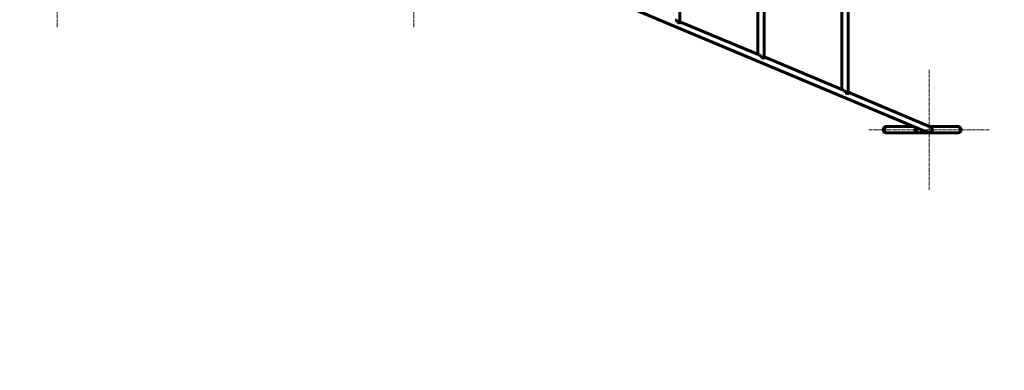
# Model space of a CAD drawing. Units: millimetres. Extents: x -4112 to 4653, y -5858 to 5316.
# Drawn here: x 859 to 3343, y -1462 to -576 of the extents above; entities that cross this region are included whole.
import ezdxf

# ---------------------------------------------------------------- set-up
doc = ezdxf.new("R2010")
doc.units = ezdxf.units.MM
doc.linetypes.add('K5LT_AXLED', pattern=[12, 7.5, -1.5, 1.5, -1.5])
doc.linetypes.add('K5LT_BASIC', pattern=[0])

# ---------------------------------------------------------------- blocks, each defined once
blk = doc.blocks.new('U6')
at = {"color": 30, "linetype": 'K5LT_AXLED', "lineweight": 18}
for q in [(953.2, -292.2), (801.2, -444.2), (953.2, -596.2), (1105.2, -444.2)]:
    blk.add_line((953.2, -444.2), q, dxfattribs=at)
blk = doc.blocks.new('U9')
at = {"color": 30, "linetype": 'K5LT_AXLED', "lineweight": 18}
for q in [(1853.2, -292.2), (1701.2, -444.2), (1853.2, -596.2), (2005.2, -444.2)]:
    blk.add_line((1853.2, -444.2), q, dxfattribs=at)
blk = doc.blocks.new('U11')
at = {"color": 30, "linetype": 'K5LT_AXLED', "lineweight": 18}
for q in [(3153.2, -702.3), (3001.2, -854.3), (3153.2, -1006.3), (3305.2, -854.3)]:
    blk.add_line((3153.2, -854.3), q, dxfattribs=at)

msp = doc.modelspace()

# ---------------------------------------------------------------- linework, layer by layer
at = {"color": 150, "linetype": 'K5LT_BASIC', "lineweight": 60}
for p, q in [((2949.1, -760.9), (2949.1, 752.3)), ((2524.8, -582.6), (2524.8, -208.1)), ((2721, -663.9), (2721, -240.3)), ((2737, -671.7), (2737, -239.7)), ((2933.1, -753.1), (2933.1, -272)), ((3150.1, -861.6), (2092.1, -416.9)), ((2725.1, -665.6), (2524.8, -581.5)), ((2937.2, -754.8), (2737, -670.6)), ((3156.4, -846.9), (2949.1, -759.8)), ((3048.1, -846.3), (3045.8, -846.3)), ((3045.8, -846.3), (3113.6, -846.3)), ((3048.1, -862.3), (3045.8, -862.3)), ((3226.2, -862.3), (3045.8, -862.3)), ((3113.6, -846.3), (3048.1, -846.3)), ((3125.7, -862.3), (3048.1, -862.3)), ((3128.8, -862.3), (3125.7, -862.3)), ((3142.8, -862.3), (3153.3, -862.3)), ((3225.1, -862.3), (3142.8, -862.3)), ((3225.1, -846.3), (3154.8, -846.3)), ((3154.8, -846.3), (3226.2, -846.3)), ((3225.1, -846.3), (3226.2, -846.3)), ((3225.1, -862.3), (3226.2, -862.3))]:
    msp.add_line(p, q, dxfattribs=at)
msp.add_arc((3153.2, -854.3), 1500, 270, 0, dxfattribs=at)
for centre, major_axis, ratio, start_param, end_param in [((2516.8, -586.8), (-6.9, 10.4), 0.390609, 4.458465, 5.751711), ((2516.8, -586.8), (-7.74, -5.14), 0.390609, 2.102271, 2.887669), ((2729, -675.9), (-6.9, 10.4), 0.390609, 4.458465, 5.751711), ((2729, -675.9), (-7.74, -5.14), 0.390609, 2.102271, 2.887669), ((2941.1, -765.1), (-6.9, 10.4), 0.390609, 4.458465, 5.751711), ((2941.1, -765.1), (-7.74, -5.14), 0.390609, 2.102271, 2.887669), ((3125.7, -854.3), (0, -8), 0.991215, 3.976338, 6.283185), ((3128.8, -854.3), (0, 8), 0.999395, 0.989936, 3.141593), ((3128.8, -854.3), (0, 8), 0.999395, 3.141593, 4.497856), ((3142.8, -854.3), (8.06, 0), 0.992483, 3.657251, 4.712389), ((3153.2, -854.3), (-7.96, 1.6), 0.984865, 1.368864, 1.772729), ((3153.2, -854.3), (-7.96, 1.6), 0.984865, 1.772729, 4.510457), ((3225.1, -854.3), (0, -8), 0.966751, 0, 3.141593)]:
    msp.add_ellipse(centre, major_axis=major_axis, ratio=ratio, start_param=start_param, end_param=end_param, dxfattribs=at)
for points, knots in [([(3044.8, -846.3), (3044.5, -846.4), (3044.1, -846.4), (3043.5, -846.6), (3043.2, -846.7), (3042.6, -847), (3042.3, -847.1), (3041.7, -847.4), (3041.4, -847.6), (3040.8, -848), (3040.6, -848.2), (3040.1, -848.7), (3039.9, -848.9), (3039.4, -849.4), (3039.2, -849.7), (3038.9, -850.2), (3038.7, -850.5), (3038.4, -851.1), (3038.3, -851.5), (3038.1, -852.1), (3038, -852.4), (3037.9, -853.1), (3037.8, -853.4), (3037.8, -854.1), (3037.8, -854.4), (3037.8, -855.1), (3037.9, -855.4), (3038, -856.1), (3038.1, -856.4), (3038.3, -857), (3038.4, -857.3), (3038.7, -858), (3038.8, -858.2), (3039.2, -858.8), (3039.4, -859.1), (3039.8, -859.6), (3040, -859.8), (3040.5, -860.3), (3040.8, -860.5), (3041.3, -860.9), (3041.6, -861.1), (3042.2, -861.4), (3042.5, -861.6), (3043.1, -861.8), (3043.4, -861.9), (3044.1, -862.1), (3044.4, -862.2), (3045.1, -862.2), (3045.4, -862.3), (3045.8, -862.3), (3045.8, -862.3), (3045.8, -862.3), (3045.8, -862.3), (3045.8, -862.3)], [0, 0, 0, 0, 2.488386, 2.488386, 4.977673, 4.977673, 7.467942, 7.467942, 9.959219, 9.959219, 12.451506, 12.451506, 14.944797, 14.944797, 17.43909, 17.43909, 19.934396, 19.934396, 22.430746, 22.430746, 24.928194, 24.928194, 27.42655, 27.42655, 29.925689, 29.925689, 32.424891, 32.424891, 34.922181, 34.922181, 37.418284, 37.418284, 39.913274, 39.913274, 42.407207, 42.407207, 44.901097, 44.901097, 47.394477, 47.394477, 49.886843, 49.886843, 52.378196, 52.378196, 54.868539, 54.868539, 57.357896, 57.357896, 59.846327, 59.846327, 60.015418, 60.015418, 60.016531, 60.016531, 60.016531, 60.016531]), ([(3048.1, -862.3), (3047.7, -862.3), (3047, -862.2), (3045.9, -862), (3045, -861.6), (3044.2, -861.2), (3043.4, -860.6), (3042.7, -859.9), (3042.1, -859.2), (3041.5, -858.3), (3041.1, -857.4), (3040.8, -856.5), (3040.6, -855.5), (3040.5, -854.5), (3040.5, -853.4), (3040.7, -852.5), (3041, -851.5), (3041.4, -850.6), (3041.9, -849.7), (3042.5, -848.9), (3043.1, -848.2), (3043.9, -847.6), (3044.7, -847.1), (3045.6, -846.7), (3046.5, -846.4), (3047.3, -846.3), (3047.8, -846.3), (3048.1, -846.3)], [0, 0, 0, 0, 1.385931, 2.594592, 3.673155, 4.779718, 5.919072, 7.042462, 8.169367, 9.294778, 10.420227, 11.545331, 12.670267, 13.795071, 14.919827, 16.044615, 17.169509, 18.294587, 19.419898, 20.5455, 21.671418, 22.797751, 23.923052, 25.053383, 26.16061, 27.144874, 28, 28, 28, 28]), ([(3045.8, -846.3), (3045.8, -846.3), (3045.8, -846.3), (3045.5, -846.3), (3045.1, -846.3), (3044.8, -846.3)], [122.498613, 122.498613, 122.498613, 122.498613, 122.499364, 122.499364, 125, 125, 125, 125]), ([(3227.2, -846.3), (3227.5, -846.4), (3227.9, -846.4), (3228.5, -846.6), (3228.8, -846.7), (3229.5, -847), (3229.8, -847.1), (3230.3, -847.4), (3230.6, -847.6), (3231.2, -848), (3231.4, -848.2), (3231.9, -848.7), (3232.1, -848.9), (3232.6, -849.4), (3232.8, -849.7), (3233.1, -850.2), (3233.3, -850.5), (3233.6, -851.1), (3233.7, -851.5), (3233.9, -852.1), (3234, -852.4), (3234.1, -853.1), (3234.2, -853.4), (3234.2, -854.1), (3234.2, -854.4), (3234.2, -855.1), (3234.1, -855.4), (3234, -856.1), (3233.9, -856.4), (3233.7, -857), (3233.6, -857.3), (3233.3, -857.9), (3233.2, -858.2), (3232.8, -858.8), (3232.6, -859.1), (3232.2, -859.6), (3232, -859.8), (3231.5, -860.3), (3231.2, -860.5), (3230.7, -860.9), (3230.4, -861.1), (3229.8, -861.4), (3229.5, -861.6), (3228.9, -861.8), (3228.6, -861.9), (3227.9, -862.1), (3227.6, -862.2), (3227, -862.2), (3226.6, -862.3), (3226.3, -862.3), (3226.2, -862.3), (3226.2, -862.3)], [0, 0, 0, 0, 2.527636, 2.527636, 5.056244, 5.056244, 7.585906, 7.585906, 10.116643, 10.116643, 12.648454, 12.648454, 15.181327, 15.181327, 17.715256, 17.715256, 20.25025, 20.25025, 22.786343, 22.786343, 25.323591, 25.323591, 27.861827, 27.861827, 30.400919, 30.400919, 32.940085, 32.940085, 35.477228, 35.477228, 38.013116, 38.013116, 40.547832, 40.547832, 43.081437, 43.081437, 45.614937, 45.614937, 48.147911, 48.147911, 50.679808, 50.679808, 53.210629, 53.210629, 55.740372, 55.740372, 58.269058, 58.269058, 60.796746, 60.796746, 60.979281, 60.979281, 60.979281, 60.979281])]:
    msp.add_open_spline(points, degree=3, knots=knots, dxfattribs=at)
msp.add_open_spline([(3226.2, -846.3), (3226.5, -846.3), (3226.9, -846.3), (3227.2, -846.3)], degree=3, dxfattribs=at)

# ---------------------------------------------------------------- block references
for name in ['U6', 'U9', 'U11']:
    msp.add_blockref(name, (0, 0))

doc.saveas('drawing.dxf')
